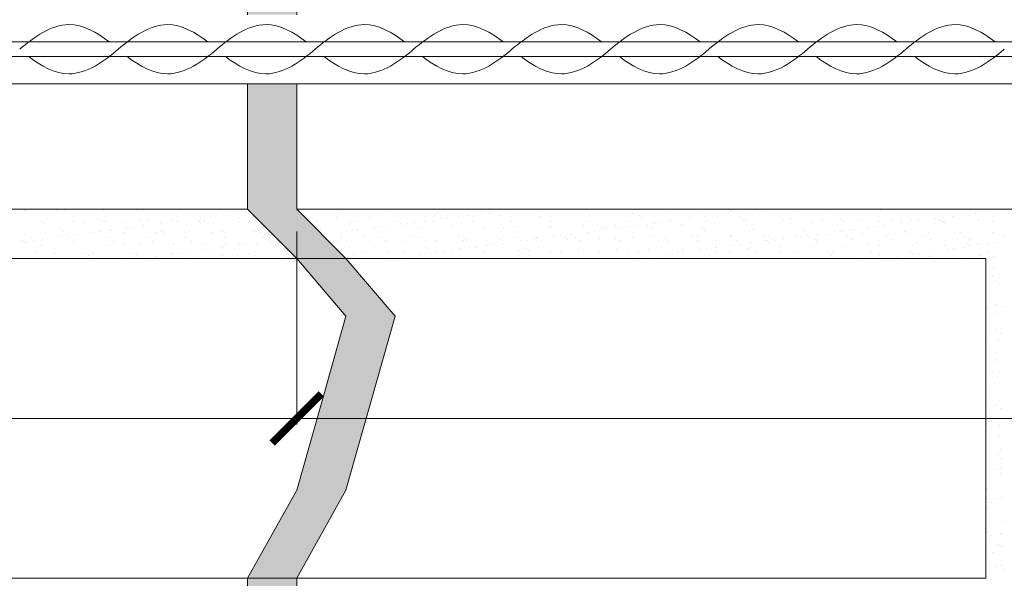
# Model space of a CAD drawing. Units: millimetres. Extents: x -5954 to 1911, y -5442 to -2472.
# Drawn here: x -5507 to -5307, y -4057 to -3944 of the extents above; entities that cross this region are included whole.
import ezdxf

# ---------------------------------------------------------------- set-up
doc = ezdxf.new("R2010")
doc.units = ezdxf.units.MM
doc.layers.add('popisky', color=7, linetype='Continuous', lineweight=9)
doc.layers.add('tence', color=7, linetype='Continuous', lineweight=15)
doc.styles.get("Standard").update_dxf_attribs({"font": 'arial.ttf'})
doc.dimstyles.new('ISO-25', dxfattribs={"dimtxt": 20, "dimasz": 10, "dimexe": 1.25, "dimexo": 30, "dimgap": 3, "dimtad": 1, "dimtxsty": 'Standard', "dimblk": 'ARCHTICK', "dimcen": 2.5, "dimadec": 0, "dimazin": 0, "dimtfac": 1, "dimtmove": 0, "dimatfit": 3, "dimldrblk": 'ARCHTICK', "dimfxl": 1, "dimlwd": 9, "dimlwe": 9, "dimarcsym": 0})

# ---------------------------------------------------------------- blocks, each defined once
blk = doc.blocks.new('_ArchTick')
at = {"color": 0, "linetype": 'ByBlock', "const_width": 0.15}
blk.add_lwpolyline([(-0.5, -0.5), (0.5, 0.5)], dxfattribs=at)
blk = doc.blocks.new('*D54')
at = {"layer": 'Defpoints', "color": 0}
for p in [(-5450.92, -3956.67), (-4959.94, -3956.67), (-5450.92, -4024.67)]:
    blk.add_point(p, dxfattribs=at)
at = {"layer": 'popisky', "color": 0, "lineweight": 9}
for p, q in [((-5450.92, -3986.67), (-5450.92, -4025.92)), ((-4959.94, -3986.67), (-4959.94, -4025.92)), ((-4959.94, -4024.67), (-5450.92, -4024.67))]:
    blk.add_line(p, q, dxfattribs=at)
at = {"layer": 'popisky', "color": 0, "lineweight": 9, "xscale": 10, "yscale": 10, "zscale": 10, "rotation": 180}
blk.add_blockref('_ArchTick', (-5450.92, -4024.67), dxfattribs=at)
at = {"layer": 'popisky', "color": 0, "lineweight": 9, "xscale": 10, "yscale": 10, "zscale": 10}
blk.add_blockref('_ArchTick', (-4959.94, -4024.67), dxfattribs=at)
at = {"layer": 'popisky', "color": 0, "insert": (-5205.43, -4011.45), "char_height": 20, "attachment_point": 5}
blk.add_mtext('500', dxfattribs=at)
blk = doc.blocks.new('*D55')
at = {"layer": 'Defpoints', "color": 0}
for p in [(-5681.41, -3969.61), (-5450.92, -3969.61), (-5450.92, -4024.67)]:
    blk.add_point(p, dxfattribs=at)
at = {"layer": 'popisky', "color": 0, "lineweight": 9}
for p, q in [((-5681.41, -3999.61), (-5681.41, -4025.92)), ((-5450.92, -3999.61), (-5450.92, -4025.92)), ((-5681.41, -4024.67), (-5450.92, -4024.67))]:
    blk.add_line(p, q, dxfattribs=at)
at = {"layer": 'popisky', "color": 0, "lineweight": 9, "xscale": 10, "yscale": 10, "zscale": 10, "rotation": 180}
blk.add_blockref('_ArchTick', (-5681.41, -4024.67), dxfattribs=at)
at = {"layer": 'popisky', "color": 0, "lineweight": 9, "xscale": 10, "yscale": 10, "zscale": 10}
blk.add_blockref('_ArchTick', (-5450.92, -4024.67), dxfattribs=at)
at = {"layer": 'popisky', "color": 0, "insert": (-5566.16, -4011.45), "char_height": 20, "attachment_point": 5}
blk.add_mtext('< 500', dxfattribs=at)

msp = doc.modelspace()

# ---------------------------------------------------------------- hatches: boundary and pattern name
at = {"layer": 'popisky'}
h = msp.add_hatch(color=256, dxfattribs=at)
h.paths.add_polyline_path([(-5450.924, -3842.165), (-5460.924, -3842.165), (-5460.924, -3907.165), (-5450.924, -3907.165)])
h.paths.add_polyline_path([(-5450.924, -3907.165), (-5460.924, -3907.165), (-5460.924, -3942.667), (-5450.924, -3942.667)])
h.paths.add_polyline_path([(-5450.924, -3956.667), (-5460.924, -3956.667), (-5460.924, -3982.165), (-5450.924, -3992.165), (-5440.924, -3992.165), (-5450.924, -3982.165), (-5450.924, -3982.165)])
h.paths.add_polyline_path([(-5430.924, -4003.927), (-5440.924, -3992.165), (-5450.924, -3992.165), (-5440.924, -4003.927), (-5445.924, -4021.585), (-5450.924, -4039.242), (-5460.924, -4057.165), (-5450.924, -4057.165), (-5440.924, -4039.242), (-5435.924, -4021.585)])
h.paths.add_polyline_path([(-5450.924, -4057.165), (-5460.924, -4057.165), (-5460.924, -4067.165), (-5460.924, -4067.165), (-5460.924, -4132.165), (-5460.924, -4132.165), (-5460.924, -4142.165), (-5450.924, -4142.165)])
h.paths.add_polyline_path([(-5440.924, -4177.459), (-5450.924, -4160.579), (-5450.924, -4142.165), (-5460.924, -4142.165), (-5460.924, -4160.579), (-5450.924, -4177.459), (-5460.924, -4207.165), (-5450.924, -4207.165)])
h.paths.add_polyline_path([(-5450.924, -4217.165), (-5450.924, -4207.165), (-5460.924, -4207.165), (-5460.924, -4292.165), (-5450.924, -4292.165), (-5450.924, -4282.165), (-5450.924, -4282.165), (-5450.924, -4217.165)])
h.paths.add_polyline_path([(-5450.924, -4292.165), (-5460.924, -4292.165), (-5450.924, -4333.798), (-5460.924, -4357.165), (-5450.924, -4357.165), (-5440.924, -4333.798)])
h.paths.add_polyline_path([(-5450.924, -4406.667), (-5460.924, -4406.667), (-5460.924, -4432.165), (-5460.924, -4442.165), (-5450.924, -4442.165), (-5450.924, -4432.165), (-5450.924, -4432.165)])
h.paths.add_polyline_path([(-5450.924, -4442.165), (-5460.924, -4442.165), (-5465.924, -4483.693), (-5460.924, -4507.165), (-5450.924, -4507.165), (-5455.924, -4483.693)])
h.paths.add_polyline_path([(-5450.924, -3819.121), (-5460.924, -3819.121), (-5460.924, -3842.165), (-5450.924, -3842.165)])

# ---------------------------------------------------------------- linework, layer by layer
at = {"layer": 'popisky', "color": 252}
for p, q in [((-5506.95, -3982.233), (-5506.95, -3982.233)), ((-5506.279, -3982.368), (-5506.279, -3982.368)), ((-5506.081, -3982.355), (-5506.081, -3982.355)), ((-5499.781, -3982.399), (-5499.781, -3982.399)), ((-5498.171, -3982.341), (-5498.171, -3982.341)), ((-5490.261, -3982.326), (-5490.261, -3982.326)), ((-5483.222, -3982.319), (-5483.222, -3982.319)), ((-5482.351, -3982.312), (-5482.351, -3982.312)), ((-5474.441, -3982.297), (-5474.441, -3982.297)), ((-5466.531, -3982.283), (-5466.531, -3982.283)), ((-5463.213, -3982.201), (-5463.213, -3982.201)), ((-5462.745, -3982.63), (-5462.745, -3982.63)), ((-5461.521, -3982.828), (-5461.521, -3982.828)), ((-5450.711, -3982.254), (-5450.711, -3982.254)), ((-5442.801, -3982.24), (-5442.801, -3982.24)), ((-5442.736, -3982.513), (-5442.736, -3982.513)), ((-5434.891, -3982.226), (-5434.891, -3982.226)), ((-5432.423, -3982.738), (-5432.423, -3982.738)), ((-5426.982, -3982.211), (-5426.982, -3982.211)), ((-5422.259, -3982.825), (-5422.259, -3982.825)), ((-5419.072, -3982.197), (-5419.072, -3982.197)), ((-5411.319, -3982.796), (-5411.319, -3982.796)), ((-5411.162, -3982.183), (-5411.162, -3982.183)), ((-5407.869, -3982.342), (-5407.869, -3982.342)), ((-5406.547, -3982.167), (-5406.547, -3982.167)), ((-5403.252, -3982.168), (-5403.252, -3982.168)), ((-5362.799, -3982.644), (-5362.799, -3982.644)), ((-5361.118, -3982.763), (-5361.118, -3982.763)), ((-5357.668, -3982.309), (-5357.668, -3982.309)), ((-5356.15, -3982.559), (-5356.15, -3982.559)), ((-5349.653, -3982.59), (-5349.653, -3982.59)), ((-5342.792, -3982.343), (-5342.792, -3982.343)), ((-5336.144, -3982.258), (-5336.144, -3982.258)), ((-5332.246, -3982.273), (-5332.246, -3982.273)), ((-5329.646, -3982.289), (-5329.646, -3982.289)), ((-5311.769, -3982.584), (-5311.769, -3982.584)), ((-5310.916, -3982.73), (-5310.916, -3982.73)), ((-5307.466, -3982.276), (-5307.466, -3982.276)), ((-5502.844, -3984.749), (-5502.844, -3984.749)), ((-5502.225, -3984.812), (-5502.225, -3984.812)), ((-5501.49, -3984.032), (-5501.49, -3984.032)), ((-5496.196, -3984.665), (-5496.196, -3984.665)), ((-5494.315, -3984.797), (-5494.315, -3984.797)), ((-5491.326, -3984.119), (-5491.326, -3984.119)), ((-5490.858, -3984.548), (-5490.858, -3984.548)), ((-5489.698, -3984.696), (-5489.698, -3984.696)), ((-5486.405, -3984.783), (-5486.405, -3984.783)), ((-5482.838, -3984.449), (-5482.838, -3984.449)), ((-5481.013, -3984.343), (-5481.013, -3984.343)), ((-5478.495, -3984.768), (-5478.495, -3984.768)), ((-5476.189, -3984.364), (-5476.189, -3984.364)), ((-5475.195, -3984.629), (-5475.195, -3984.629)), ((-5471.745, -3984.175), (-5471.745, -3984.175)), ((-5470.849, -3984.431), (-5470.849, -3984.431)), ((-5470.585, -3984.754), (-5470.585, -3984.754)), ((-5470.423, -3984), (-5470.423, -3984)), ((-5469.692, -3984.395), (-5469.692, -3984.395)), ((-5468.358, -3983.729), (-5468.358, -3983.729)), ((-5464.908, -3983.274), (-5464.908, -3983.274)), ((-5463.586, -3983.1), (-5463.586, -3983.1)), ((-5462.831, -3984.148), (-5462.831, -3984.148)), ((-5462.675, -3984.74), (-5462.675, -3984.74)), ((-5460.535, -3984.655), (-5460.535, -3984.655)), ((-5446.855, -3984.711), (-5446.855, -3984.711)), ((-5442.825, -3983.847), (-5442.825, -3983.847)), ((-5442.268, -3982.942), (-5442.268, -3982.942)), ((-5438.945, -3984.697), (-5438.945, -3984.697)), ((-5436.176, -3983.762), (-5436.176, -3983.762)), ((-5431.035, -3984.682), (-5431.035, -3984.682)), ((-5429.679, -3983.793), (-5429.679, -3983.793)), ((-5424.994, -3984.596), (-5424.994, -3984.596)), ((-5423.126, -3984.668), (-5423.126, -3984.668)), ((-5422.818, -3983.546), (-5422.818, -3983.546)), ((-5421.791, -3983.254), (-5421.791, -3983.254)), ((-5421.544, -3984.142), (-5421.544, -3984.142)), ((-5420.221, -3983.968), (-5420.221, -3983.968)), ((-5418.156, -3983.696), (-5418.156, -3983.696)), ((-5416.17, -3983.461), (-5416.17, -3983.461)), ((-5415.216, -3984.653), (-5415.216, -3984.653)), ((-5414.706, -3983.242), (-5414.706, -3983.242)), ((-5413.384, -3983.068), (-5413.384, -3983.068)), ((-5411.945, -3983.05), (-5411.945, -3983.05)), ((-5409.672, -3983.493), (-5409.672, -3983.493)), ((-5407.306, -3984.639), (-5407.306, -3984.639)), ((-5402.812, -3983.245), (-5402.812, -3983.245)), ((-5401.782, -3983.137), (-5401.782, -3983.137)), ((-5401.314, -3983.566), (-5401.314, -3983.566)), ((-5399.396, -3984.625), (-5399.396, -3984.625)), ((-5396.163, -3983.161), (-5396.163, -3983.161)), ((-5391.486, -3984.61), (-5391.486, -3984.61)), ((-5391.468, -3983.362), (-5391.468, -3983.362)), ((-5389.666, -3983.192), (-5389.666, -3983.192)), ((-5383.576, -3984.596), (-5383.576, -3984.596)), ((-5382.805, -3982.945), (-5382.805, -3982.945)), ((-5381.305, -3983.449), (-5381.305, -3983.449)), ((-5380.836, -3983.878), (-5380.836, -3983.878)), ((-5376.857, -3984.835), (-5376.857, -3984.835)), ((-5376.157, -3982.86), (-5376.157, -3982.86)), ((-5375.666, -3984.582), (-5375.666, -3984.582)), ((-5374.792, -3984.563), (-5374.792, -3984.563)), ((-5371.342, -3984.109), (-5371.342, -3984.109)), ((-5370.991, -3983.674), (-5370.991, -3983.674)), ((-5370.02, -3983.935), (-5370.02, -3983.935)), ((-5369.659, -3982.891), (-5369.659, -3982.891)), ((-5367.955, -3983.663), (-5367.955, -3983.663)), ((-5367.756, -3984.567), (-5367.756, -3984.567)), ((-5364.505, -3983.209), (-5364.505, -3983.209)), ((-5363.183, -3983.035), (-5363.183, -3983.035)), ((-5360.827, -3983.761), (-5360.827, -3983.761)), ((-5360.359, -3984.19), (-5360.359, -3984.19)), ((-5359.846, -3984.553), (-5359.846, -3984.553)), ((-5351.936, -3984.538), (-5351.936, -3984.538)), ((-5350.514, -3983.986), (-5350.514, -3983.986)), ((-5344.026, -3984.524), (-5344.026, -3984.524)), ((-5340.35, -3984.073), (-5340.35, -3984.073)), ((-5339.882, -3984.502), (-5339.882, -3984.502)), ((-5336.116, -3984.51), (-5336.116, -3984.51)), ((-5332.709, -3984.64), (-5332.709, -3984.64)), ((-5330.037, -3984.297), (-5330.037, -3984.297)), ((-5328.206, -3984.495), (-5328.206, -3984.495)), ((-5326.655, -3984.802), (-5326.655, -3984.802)), ((-5326.06, -3984.555), (-5326.06, -3984.555)), ((-5324.59, -3984.531), (-5324.59, -3984.531)), ((-5321.14, -3984.076), (-5321.14, -3984.076)), ((-5320.297, -3984.481), (-5320.297, -3984.481)), ((-5319.873, -3984.385), (-5319.873, -3984.385)), ((-5319.818, -3983.902), (-5319.818, -3983.902)), ((-5319.563, -3984.586), (-5319.563, -3984.586)), ((-5319.405, -3984.814), (-5319.405, -3984.814)), ((-5317.753, -3983.63), (-5317.753, -3983.63)), ((-5314.303, -3983.176), (-5314.303, -3983.176)), ((-5312.981, -3983.002), (-5312.981, -3983.002)), ((-5312.703, -3984.339), (-5312.703, -3984.339)), ((-5312.387, -3984.467), (-5312.387, -3984.467)), ((-5309.559, -3984.609), (-5309.559, -3984.609)), ((-5498.962, -3986.348), (-5498.962, -3986.348)), ((-5498.493, -3986.777), (-5498.493, -3986.777)), ((-5490.934, -3986.701), (-5490.934, -3986.701)), ((-5488.869, -3986.429), (-5488.869, -3986.429)), ((-5488.648, -3986.573), (-5488.648, -3986.573)), ((-5485.419, -3985.975), (-5485.419, -3985.975)), ((-5484.097, -3985.801), (-5484.097, -3985.801)), ((-5482.032, -3985.529), (-5482.032, -3985.529)), ((-5478.582, -3985.075), (-5478.582, -3985.075)), ((-5478.484, -3986.66), (-5478.484, -3986.66)), ((-5477.26, -3984.901), (-5477.26, -3984.901)), ((-5472.755, -3986.745), (-5472.755, -3986.745)), ((-5470.381, -3984.86), (-5470.381, -3984.86)), ((-5466.106, -3986.66), (-5466.106, -3986.66)), ((-5459.608, -3986.692), (-5459.608, -3986.692)), ((-5446.099, -3986.36), (-5446.099, -3986.36)), ((-5442.055, -3986.842), (-5442.055, -3986.842)), ((-5440.733, -3986.668), (-5440.733, -3986.668)), ((-5440.058, -3984.967), (-5440.058, -3984.967)), ((-5439.602, -3986.391), (-5439.602, -3986.391)), ((-5438.668, -3986.396), (-5438.668, -3986.396)), ((-5435.218, -3985.942), (-5435.218, -3985.942)), ((-5433.896, -3985.768), (-5433.896, -3985.768)), ((-5432.742, -3986.144), (-5432.742, -3986.144)), ((-5431.831, -3985.496), (-5431.831, -3985.496)), ((-5429.894, -3985.055), (-5429.894, -3985.055)), ((-5429.426, -3985.484), (-5429.426, -3985.484)), ((-5428.381, -3985.042), (-5428.381, -3985.042)), ((-5427.059, -3984.868), (-5427.059, -3984.868)), ((-5426.093, -3986.059), (-5426.093, -3986.059)), ((-5419.595, -3986.09), (-5419.595, -3986.09)), ((-5419.581, -3985.279), (-5419.581, -3985.279)), ((-5412.735, -3985.843), (-5412.735, -3985.843)), ((-5409.417, -3985.366), (-5409.417, -3985.366)), ((-5408.949, -3985.795), (-5408.949, -3985.795)), ((-5406.086, -3985.758), (-5406.086, -3985.758)), ((-5399.589, -3985.789), (-5399.589, -3985.789)), ((-5399.104, -3985.591), (-5399.104, -3985.591)), ((-5392.729, -3985.542), (-5392.729, -3985.542)), ((-5391.853, -3986.809), (-5391.853, -3986.809)), ((-5390.531, -3986.635), (-5390.531, -3986.635)), ((-5388.94, -3985.678), (-5388.94, -3985.678)), ((-5388.472, -3986.107), (-5388.472, -3986.107)), ((-5388.466, -3986.364), (-5388.466, -3986.364)), ((-5386.08, -3985.457), (-5386.08, -3985.457)), ((-5385.016, -3985.909), (-5385.016, -3985.909)), ((-5383.694, -3985.735), (-5383.694, -3985.735)), ((-5381.629, -3985.463), (-5381.629, -3985.463)), ((-5379.582, -3985.488), (-5379.582, -3985.488)), ((-5378.627, -3985.903), (-5378.627, -3985.903)), ((-5378.179, -3985.009), (-5378.179, -3985.009)), ((-5372.722, -3985.241), (-5372.722, -3985.241)), ((-5368.463, -3985.99), (-5368.463, -3985.99)), ((-5367.995, -3986.419), (-5367.995, -3986.419)), ((-5366.073, -3985.156), (-5366.073, -3985.156)), ((-5359.576, -3985.188), (-5359.576, -3985.188)), ((-5358.149, -3986.215), (-5358.149, -3986.215)), ((-5352.716, -3984.94), (-5352.716, -3984.94)), ((-5347.986, -3986.302), (-5347.986, -3986.302)), ((-5347.518, -3986.731), (-5347.518, -3986.731)), ((-5346.067, -3984.856), (-5346.067, -3984.856)), ((-5341.652, -3986.777), (-5341.652, -3986.777)), ((-5340.33, -3986.603), (-5340.33, -3986.603)), ((-5339.569, -3984.887), (-5339.569, -3984.887)), ((-5338.265, -3986.331), (-5338.265, -3986.331)), ((-5337.672, -3986.527), (-5337.672, -3986.527)), ((-5334.815, -3985.877), (-5334.815, -3985.877)), ((-5333.492, -3985.703), (-5333.492, -3985.703)), ((-5331.428, -3985.431), (-5331.428, -3985.431)), ((-5327.977, -3984.976), (-5327.977, -3984.976)), ((-5327.509, -3986.614), (-5327.509, -3986.614)), ((-5317.195, -3986.839), (-5317.195, -3986.839)), ((-5506.597, -3988.577), (-5506.597, -3988.577)), ((-5506.119, -3987.262), (-5506.119, -3987.262)), ((-5505.931, -3988.675), (-5505.931, -3988.675)), ((-5505.101, -3988.033), (-5505.101, -3988.033)), ((-5504.609, -3988.501), (-5504.609, -3988.501)), ((-5504.029, -3988.715), (-5504.029, -3988.715)), ((-5502.544, -3988.229), (-5502.544, -3988.229)), ((-5499.621, -3987.293), (-5499.621, -3987.293)), ((-5499.094, -3987.775), (-5499.094, -3987.775)), ((-5497.771, -3987.601), (-5497.771, -3987.601)), ((-5497.191, -3988.019), (-5497.191, -3988.019)), ((-5496.284, -3988.802), (-5496.284, -3988.802)), ((-5496.119, -3988.701), (-5496.119, -3988.701)), ((-5495.706, -3987.329), (-5495.706, -3987.329)), ((-5492.761, -3987.046), (-5492.761, -3987.046)), ((-5492.256, -3986.875), (-5492.256, -3986.875)), ((-5489.281, -3988.004), (-5489.281, -3988.004)), ((-5488.21, -3988.687), (-5488.21, -3988.687)), ((-5486.112, -3986.961), (-5486.112, -3986.961)), ((-5481.371, -3987.99), (-5481.371, -3987.99)), ((-5480.3, -3988.672), (-5480.3, -3988.672)), ((-5479.615, -3986.992), (-5479.615, -3986.992)), ((-5478.016, -3987.089), (-5478.016, -3987.089)), ((-5473.461, -3987.976), (-5473.461, -3987.976)), ((-5472.39, -3988.658), (-5472.39, -3988.658)), ((-5468.171, -3986.885), (-5468.171, -3986.885)), ((-5465.551, -3987.961), (-5465.551, -3987.961)), ((-5464.48, -3988.644), (-5464.48, -3988.644)), ((-5458.007, -3986.972), (-5458.007, -3986.972)), ((-5457.641, -3987.947), (-5457.641, -3987.947)), ((-5457.539, -3987.401), (-5457.539, -3987.401)), ((-5456.57, -3988.629), (-5456.57, -3988.629)), ((-5455.729, -3988.642), (-5455.729, -3988.642)), ((-5445.505, -3987.296), (-5445.505, -3987.296)), ((-5442.665, -3988.741), (-5442.665, -3988.741)), ((-5441.821, -3987.918), (-5441.821, -3987.918)), ((-5440.75, -3988.6), (-5440.75, -3988.6)), ((-5437.53, -3987.284), (-5437.53, -3987.284)), ((-5437.062, -3987.713), (-5437.062, -3987.713)), ((-5436.016, -3988.656), (-5436.016, -3988.656)), ((-5433.911, -3987.904), (-5433.911, -3987.904)), ((-5432.84, -3988.586), (-5432.84, -3988.586)), ((-5429.519, -3988.687), (-5429.519, -3988.687)), ((-5427.217, -3987.508), (-5427.217, -3987.508)), ((-5426.001, -3987.889), (-5426.001, -3987.889)), ((-5424.93, -3988.572), (-5424.93, -3988.572)), ((-5422.658, -3988.44), (-5422.658, -3988.44)), ((-5418.091, -3987.875), (-5418.091, -3987.875)), ((-5417.053, -3987.596), (-5417.053, -3987.596)), ((-5417.02, -3988.557), (-5417.02, -3988.557)), ((-5416.585, -3988.025), (-5416.585, -3988.025)), ((-5416.01, -3988.356), (-5416.01, -3988.356)), ((-5410.181, -3987.861), (-5410.181, -3987.861)), ((-5409.512, -3988.387), (-5409.512, -3988.387)), ((-5409.11, -3988.543), (-5409.11, -3988.543)), ((-5406.739, -3987.82), (-5406.739, -3987.82)), ((-5405.527, -3988.61), (-5405.527, -3988.61)), ((-5404.205, -3988.436), (-5404.205, -3988.436)), ((-5402.652, -3988.14), (-5402.652, -3988.14)), ((-5402.272, -3987.846), (-5402.272, -3987.846)), ((-5402.14, -3988.164), (-5402.14, -3988.164)), ((-5401.2, -3988.529), (-5401.2, -3988.529)), ((-5398.69, -3987.71), (-5398.69, -3987.71)), ((-5397.368, -3987.535), (-5397.368, -3987.535)), ((-5396.576, -3987.908), (-5396.576, -3987.908)), ((-5396.107, -3988.337), (-5396.107, -3988.337)), ((-5396.003, -3988.055), (-5396.003, -3988.055)), ((-5395.303, -3987.264), (-5395.303, -3987.264)), ((-5394.362, -3987.832), (-5394.362, -3987.832)), ((-5393.29, -3988.514), (-5393.29, -3988.514)), ((-5389.506, -3988.086), (-5389.506, -3988.086)), ((-5386.452, -3987.817), (-5386.452, -3987.817)), ((-5386.262, -3988.132), (-5386.262, -3988.132)), ((-5385.381, -3988.5), (-5385.381, -3988.5)), ((-5382.645, -3987.839), (-5382.645, -3987.839)), ((-5378.542, -3987.803), (-5378.542, -3987.803)), ((-5377.471, -3988.485), (-5377.471, -3988.485)), ((-5376.098, -3988.22), (-5376.098, -3988.22)), ((-5375.997, -3987.754), (-5375.997, -3987.754)), ((-5375.63, -3988.649), (-5375.63, -3988.649)), ((-5370.632, -3987.789), (-5370.632, -3987.789)), ((-5369.561, -3988.471), (-5369.561, -3988.471)), ((-5369.499, -3987.785), (-5369.499, -3987.785)), ((-5365.785, -3988.444), (-5365.785, -3988.444)), ((-5362.722, -3987.774), (-5362.722, -3987.774)), ((-5362.639, -3987.538), (-5362.639, -3987.538)), ((-5361.651, -3988.457), (-5361.651, -3988.457)), ((-5355.99, -3987.453), (-5355.99, -3987.453)), ((-5355.621, -3988.531), (-5355.621, -3988.531)), ((-5355.326, -3988.577), (-5355.326, -3988.577)), ((-5354.812, -3987.76), (-5354.812, -3987.76)), ((-5354.004, -3988.403), (-5354.004, -3988.403)), ((-5353.741, -3988.442), (-5353.741, -3988.442)), ((-5351.939, -3988.131), (-5351.939, -3988.131)), ((-5349.493, -3987.484), (-5349.493, -3987.484)), ((-5348.489, -3987.677), (-5348.489, -3987.677)), ((-5347.167, -3987.503), (-5347.167, -3987.503)), ((-5346.902, -3987.746), (-5346.902, -3987.746)), ((-5345.831, -3988.428), (-5345.831, -3988.428)), ((-5345.308, -3988.756), (-5345.308, -3988.756)), ((-5345.102, -3987.231), (-5345.102, -3987.231)), ((-5342.632, -3987.237), (-5342.632, -3987.237)), ((-5338.992, -3987.731), (-5338.992, -3987.731)), ((-5337.921, -3988.414), (-5337.921, -3988.414)), ((-5335.984, -3987.152), (-5335.984, -3987.152)), ((-5331.082, -3987.717), (-5331.082, -3987.717)), ((-5330.011, -3988.399), (-5330.011, -3988.399)), ((-5329.486, -3987.183), (-5329.486, -3987.183)), ((-5327.04, -3987.043), (-5327.04, -3987.043)), ((-5323.172, -3987.702), (-5323.172, -3987.702)), ((-5322.626, -3986.936), (-5322.626, -3986.936)), ((-5322.101, -3988.385), (-5322.101, -3988.385)), ((-5315.977, -3986.851), (-5315.977, -3986.851)), ((-5315.262, -3987.688), (-5315.262, -3987.688)), ((-5314.191, -3988.37), (-5314.191, -3988.37)), ((-5309.48, -3986.883), (-5309.48, -3986.883)), ((-5307.352, -3987.674), (-5307.352, -3987.674)), ((-5506.129, -3989.006), (-5506.129, -3989.006)), ((-5502.684, -3989.644), (-5502.684, -3989.644)), ((-5496.036, -3989.559), (-5496.036, -3989.559)), ((-5489.538, -3989.59), (-5489.538, -3989.59)), ((-5486.12, -3988.889), (-5486.12, -3988.889)), ((-5485.652, -3989.318), (-5485.652, -3989.318)), ((-5482.678, -3989.343), (-5482.678, -3989.343)), ((-5476.029, -3989.258), (-5476.029, -3989.258)), ((-5475.806, -3989.114), (-5475.806, -3989.114)), ((-5469.532, -3989.289), (-5469.532, -3989.289)), ((-5469.403, -3990.443), (-5469.403, -3990.443)), ((-5468.081, -3990.269), (-5468.081, -3990.269)), ((-5466.016, -3989.997), (-5466.016, -3989.997)), ((-5465.643, -3989.201), (-5465.643, -3989.201)), ((-5465.175, -3989.63), (-5465.175, -3989.63)), ((-5462.671, -3989.042), (-5462.671, -3989.042)), ((-5462.566, -3989.543), (-5462.566, -3989.543)), ((-5461.244, -3989.368), (-5461.244, -3989.368)), ((-5459.179, -3989.097), (-5459.179, -3989.097)), ((-5456.023, -3988.957), (-5456.023, -3988.957)), ((-5455.329, -3989.426), (-5455.329, -3989.426)), ((-5434.852, -3989.738), (-5434.852, -3989.738)), ((-5424.688, -3989.825), (-5424.688, -3989.825)), ((-5424.22, -3990.254), (-5424.22, -3990.254)), ((-5419.202, -3990.41), (-5419.202, -3990.41)), ((-5417.88, -3990.236), (-5417.88, -3990.236)), ((-5415.815, -3989.964), (-5415.815, -3989.964)), ((-5414.375, -3990.05), (-5414.375, -3990.05)), ((-5412.575, -3990.737), (-5412.575, -3990.737)), ((-5412.365, -3989.51), (-5412.365, -3989.51)), ((-5411.042, -3989.336), (-5411.042, -3989.336)), ((-5408.978, -3989.064), (-5408.978, -3989.064)), ((-5405.926, -3990.652), (-5405.926, -3990.652)), ((-5404.211, -3990.137), (-5404.211, -3990.137)), ((-5403.743, -3990.566), (-5403.743, -3990.566)), ((-5399.429, -3990.683), (-5399.429, -3990.683)), ((-5393.898, -3990.361), (-5393.898, -3990.361)), ((-5392.569, -3990.436), (-5392.569, -3990.436)), ((-5385.92, -3990.351), (-5385.92, -3990.351)), ((-5383.734, -3990.449), (-5383.734, -3990.449)), ((-5379.422, -3990.383), (-5379.422, -3990.383)), ((-5373.421, -3990.673), (-5373.421, -3990.673)), ((-5372.562, -3990.135), (-5372.562, -3990.135)), ((-5372.45, -3990.831), (-5372.45, -3990.831)), ((-5369, -3990.377), (-5369, -3990.377)), ((-5367.678, -3990.203), (-5367.678, -3990.203)), ((-5365.913, -3990.051), (-5365.913, -3990.051)), ((-5365.613, -3989.931), (-5365.613, -3989.931)), ((-5363.257, -3990.761), (-5363.257, -3990.761)), ((-5362.163, -3989.477), (-5362.163, -3989.477)), ((-5360.841, -3989.303), (-5360.841, -3989.303)), ((-5359.416, -3990.082), (-5359.416, -3990.082)), ((-5358.776, -3989.031), (-5358.776, -3989.031)), ((-5355.153, -3988.96), (-5355.153, -3988.96)), ((-5352.556, -3989.835), (-5352.556, -3989.835)), ((-5345.907, -3989.75), (-5345.907, -3989.75)), ((-5339.409, -3989.781), (-5339.409, -3989.781)), ((-5335.144, -3988.843), (-5335.144, -3988.843)), ((-5334.676, -3989.272), (-5334.676, -3989.272)), ((-5332.549, -3989.534), (-5332.549, -3989.534)), ((-5325.9, -3989.449), (-5325.9, -3989.449)), ((-5324.831, -3989.068), (-5324.831, -3989.068)), ((-5322.249, -3990.799), (-5322.249, -3990.799)), ((-5319.403, -3989.48), (-5319.403, -3989.48)), ((-5318.798, -3990.344), (-5318.798, -3990.344)), ((-5318.245, -3990.841), (-5318.245, -3990.841)), ((-5317.476, -3990.17), (-5317.476, -3990.17)), ((-5315.411, -3989.899), (-5315.411, -3989.899)), ((-5314.667, -3989.155), (-5314.667, -3989.155)), ((-5314.199, -3989.584), (-5314.199, -3989.584)), ((-5312.543, -3989.233), (-5312.543, -3989.233)), ((-5311.961, -3989.444), (-5311.961, -3989.444)), ((-5310.639, -3989.27), (-5310.639, -3989.27)), ((-5310.335, -3990.827), (-5310.335, -3990.827)), ((-5308.574, -3988.998), (-5308.574, -3988.998)), ((-5505.959, -3992.156), (-5505.959, -3992.156)), ((-5503.919, -3991.031), (-5503.919, -3991.031)), ((-5500.173, -3991.172), (-5500.173, -3991.172)), ((-5493.756, -3991.119), (-5493.756, -3991.119)), ((-5493.287, -3991.548), (-5493.287, -3991.548)), ((-5492.601, -3991.94), (-5492.601, -3991.94)), ((-5492.264, -3991.158), (-5492.264, -3991.158)), ((-5485.952, -3991.855), (-5485.952, -3991.855)), ((-5484.354, -3991.143), (-5484.354, -3991.143)), ((-5483.442, -3991.343), (-5483.442, -3991.343)), ((-5481.755, -3992.069), (-5481.755, -3992.069)), ((-5479.69, -3991.797), (-5479.69, -3991.797)), ((-5479.455, -3991.887), (-5479.455, -3991.887)), ((-5476.444, -3991.129), (-5476.444, -3991.129)), ((-5476.24, -3991.343), (-5476.24, -3991.343)), ((-5474.918, -3991.169), (-5474.918, -3991.169)), ((-5473.278, -3991.431), (-5473.278, -3991.431)), ((-5472.853, -3990.897), (-5472.853, -3990.897)), ((-5472.81, -3991.86), (-5472.81, -3991.86)), ((-5472.595, -3991.639), (-5472.595, -3991.639)), ((-5468.534, -3991.114), (-5468.534, -3991.114)), ((-5465.946, -3991.555), (-5465.946, -3991.555)), ((-5462.965, -3991.655), (-5462.965, -3991.655)), ((-5460.624, -3991.1), (-5460.624, -3991.1)), ((-5459.448, -3991.586), (-5459.448, -3991.586)), ((-5452.801, -3991.742), (-5452.801, -3991.742)), ((-5452.714, -3991.086), (-5452.714, -3991.086)), ((-5452.588, -3991.339), (-5452.588, -3991.339)), ((-5439.442, -3991.285), (-5439.442, -3991.285)), ((-5436.894, -3991.057), (-5436.894, -3991.057)), ((-5432.582, -3991.038), (-5432.582, -3991.038)), ((-5432.324, -3992.054), (-5432.324, -3992.054)), ((-5431.554, -3992.036), (-5431.554, -3992.036)), ((-5429.489, -3991.764), (-5429.489, -3991.764)), ((-5428.984, -3991.043), (-5428.984, -3991.043)), ((-5426.039, -3991.31), (-5426.039, -3991.31)), ((-5425.933, -3990.953), (-5425.933, -3990.953)), ((-5424.717, -3991.136), (-5424.717, -3991.136)), ((-5422.652, -3990.864), (-5422.652, -3990.864)), ((-5421.074, -3991.028), (-5421.074, -3991.028)), ((-5419.435, -3990.984), (-5419.435, -3990.984)), ((-5413.164, -3991.014), (-5413.164, -3991.014)), ((-5405.254, -3990.999), (-5405.254, -3990.999)), ((-5397.344, -3990.985), (-5397.344, -3990.985)), ((-5389.435, -3990.971), (-5389.435, -3990.971)), ((-5383.266, -3990.878), (-5383.266, -3990.878)), ((-5381.525, -3990.956), (-5381.525, -3990.956)), ((-5381.352, -3992.003), (-5381.352, -3992.003)), ((-5379.287, -3991.732), (-5379.287, -3991.732)), ((-5375.837, -3991.277), (-5375.837, -3991.277)), ((-5374.515, -3991.103), (-5374.515, -3991.103)), ((-5373.615, -3990.942), (-5373.615, -3990.942)), ((-5365.705, -3990.928), (-5365.705, -3990.928)), ((-5362.789, -3991.19), (-5362.789, -3991.19)), ((-5357.795, -3990.913), (-5357.795, -3990.913)), ((-5352.943, -3990.985), (-5352.943, -3990.985)), ((-5349.885, -3990.899), (-5349.885, -3990.899)), ((-5342.78, -3991.073), (-5342.78, -3991.073)), ((-5342.472, -3992.131), (-5342.472, -3992.131)), ((-5342.311, -3991.502), (-5342.311, -3991.502)), ((-5341.975, -3990.884), (-5341.975, -3990.884)), ((-5335.824, -3992.046), (-5335.824, -3992.046)), ((-5334.065, -3990.87), (-5334.065, -3990.87)), ((-5332.473, -3992.145), (-5332.473, -3992.145)), ((-5332.466, -3991.297), (-5332.466, -3991.297)), ((-5331.151, -3991.971), (-5331.151, -3991.971)), ((-5329.326, -3992.078), (-5329.326, -3992.078)), ((-5329.086, -3991.699), (-5329.086, -3991.699)), ((-5326.155, -3990.856), (-5326.155, -3990.856)), ((-5325.636, -3991.245), (-5325.636, -3991.245)), ((-5324.314, -3991.071), (-5324.314, -3991.071)), ((-5322.466, -3991.83), (-5322.466, -3991.83)), ((-5322.302, -3991.384), (-5322.302, -3991.384)), ((-5321.834, -3991.813), (-5321.834, -3991.813)), ((-5315.817, -3991.746), (-5315.817, -3991.746)), ((-5311.989, -3991.609), (-5311.989, -3991.609)), ((-5309.32, -3991.777), (-5309.32, -3991.777)), ((-5309.461, -3993.926), (-5309.461, -3993.926)), ((-5308.993, -3994.355), (-5308.993, -3994.355)), ((-5309.62, -3995.712), (-5309.62, -3995.712)), ((-5309.16, -3996.671), (-5309.16, -3996.671)), ((-5308.297, -3995.538), (-5308.297, -3995.538)), ((-5308.284, -3997.187), (-5308.284, -3997.187)), ((-5310.728, -4002.435), (-5310.728, -4002.435)), ((-5310.089, -4001.091), (-5310.089, -4001.091)), ((-5309, -4001.565), (-5309, -4001.565)), ((-5307.278, -4001.981), (-5307.278, -4001.981)), ((-5309.212, -4003.379), (-5309.212, -4003.379)), ((-5309.108, -4006.769), (-5309.108, -4006.769)), ((-5308.84, -4006.459), (-5308.84, -4006.459)), ((-5308.386, -4008.703), (-5308.386, -4008.703)), ((-5308.037, -4007.452), (-5308.037, -4007.452)), ((-5310.451, -4008.975), (-5310.451, -4008.975)), ((-5309.114, -4012.696), (-5309.114, -4012.696)), ((-5308.68, -4011.353), (-5308.68, -4011.353)), ((-5308.646, -4013.125), (-5308.646, -4013.125)), ((-5310.04, -4016.283), (-5310.04, -4016.283)), ((-5309.431, -4015.417), (-5309.431, -4015.417)), ((-5308.52, -4016.247), (-5308.52, -4016.247)), ((-5308.109, -4015.243), (-5308.109, -4015.243)), ((-5310.539, -4022.139), (-5310.539, -4022.139)), ((-5308.865, -4022.149), (-5308.865, -4022.149)), ((-5308.36, -4021.142), (-5308.36, -4021.142)), ((-5307.988, -4022.643), (-5307.988, -4022.643)), ((-5310.864, -4025.865), (-5310.864, -4025.865)), ((-5309.793, -4026.547), (-5309.793, -4026.547)), ((-5308.2, -4026.036), (-5308.2, -4026.036)), ((-5310.262, -4028.679), (-5310.262, -4028.679)), ((-5308.197, -4028.407), (-5308.197, -4028.407)), ((-5308.813, -4032.225), (-5308.813, -4032.225)), ((-5308.767, -4031.466), (-5308.767, -4031.466)), ((-5308.299, -4031.895), (-5308.299, -4031.895)), ((-5308.04, -4030.93), (-5308.04, -4030.93)), ((-5307.742, -4032.908), (-5307.742, -4032.908)), ((-5309.243, -4035.121), (-5309.243, -4035.121)), ((-5307.92, -4034.947), (-5307.92, -4034.947)), ((-5307.88, -4035.824), (-5307.88, -4035.824)), ((-5310.728, -4038.894), (-5310.728, -4038.894)), ((-5307.72, -4040.718), (-5307.72, -4040.718)), ((-5310.351, -4041.844), (-5310.351, -4041.844)), ((-5309.744, -4041.739), (-5309.744, -4041.739)), ((-5308.518, -4040.919), (-5308.518, -4040.919)), ((-5310.783, -4043.068), (-5310.783, -4043.068)), ((-5307.56, -4045.612), (-5307.56, -4045.612)), ((-5310.623, -4047.963), (-5310.623, -4047.963)), ((-5310.074, -4048.384), (-5310.074, -4048.384)), ((-5308.009, -4048.112), (-5308.009, -4048.112)), ((-5307.693, -4048.1), (-5307.693, -4048.1)), ((-5308.42, -4050.236), (-5308.42, -4050.236)), ((-5307.951, -4050.665), (-5307.951, -4050.665)), ((-5307.4, -4050.506), (-5307.4, -4050.506)), ((-5310.568, -4051.321), (-5310.568, -4051.321)), ((-5309.497, -4052.003), (-5309.497, -4052.003)), ((-5310.463, -4052.857), (-5310.463, -4052.857)), ((-5309.054, -4054.826), (-5309.054, -4054.826)), ((-5307.732, -4054.652), (-5307.732, -4054.652)), ((-5307.24, -4055.4), (-5307.24, -4055.4))]:
    msp.add_line(p, q, dxfattribs=at)
at = {"layer": 'tence'}
for p, q in [((-4959.943, -3948.165), (-5673.066, -3948.165)), ((-4959.943, -3951.165), (-5673.066, -3951.165)), ((-4957.943, -3956.667), (-5677.053, -3956.667))]:
    msp.add_line(p, q, dxfattribs=at)
for points in [[(-5460.924, -3956.667), (-5460.924, -3982.165), (-5750.924, -3982.165), (-5750.924, -3917.165), (-5460.924, -3917.165), (-5460.924, -3942.667)], [(-5450.924, -3942.667), (-5450.924, -3917.165), (-5160.924, -3917.165), (-5160.924, -3982.165), (-5450.924, -3982.165), (-5450.924, -3956.667)], [(-5460.924, -4392.667), (-5460.924, -4357.165), (-5450.924, -4333.798), (-5460.924, -4292.165), (-5460.924, -4207.165), (-5450.924, -4177.459), (-5460.924, -4160.579), (-5460.924, -4142.165), (-5460.924, -4057.165), (-5450.924, -4039.242), (-5445.924, -4021.585), (-5440.924, -4003.927), (-5450.924, -3992.165), (-5460.924, -3982.165), (-5460.924, -3956.667)], [(-5450.924, -4392.667), (-5450.924, -4357.165), (-5440.924, -4333.798), (-5450.924, -4292.165), (-5450.924, -4207.165), (-5440.924, -4177.459), (-5450.924, -4160.579), (-5450.924, -4142.165), (-5450.924, -4057.165), (-5440.924, -4039.242), (-5435.924, -4021.585), (-5430.924, -4003.927), (-5440.924, -3992.165), (-5450.924, -3982.165), (-5450.924, -3956.667)]]:
    msp.add_lwpolyline(points, dxfattribs=at)
msp.add_lwpolyline([(-5600.924, -3992.165), (-5310.924, -3992.165), (-5310.924, -4057.165), (-5600.924, -4057.165)], close=True, dxfattribs=at)
for points in [[(-5507.213, -3949.665), (-5504.389, -3947.234), (-5497.958, -3942.634), (-5491.495, -3946.272), (-5489.033, -3948.165)], [(-5487.192, -3949.665), (-5484.367, -3947.234), (-5477.937, -3942.634), (-5471.474, -3946.272), (-5469.011, -3948.165)], [(-5467.171, -3949.665), (-5464.346, -3947.234), (-5457.916, -3942.634), (-5451.453, -3946.272), (-5448.99, -3948.165)], [(-5447.192, -3949.665), (-5444.367, -3947.234), (-5437.937, -3942.634), (-5431.474, -3946.272), (-5429.011, -3948.165)], [(-5427.171, -3949.665), (-5424.346, -3947.234), (-5417.916, -3942.634), (-5411.453, -3946.272), (-5408.99, -3948.165)], [(-5407.192, -3949.665), (-5404.367, -3947.234), (-5397.937, -3942.634), (-5391.474, -3946.272), (-5389.011, -3948.165)], [(-5387.171, -3949.665), (-5384.346, -3947.234), (-5377.916, -3942.634), (-5371.453, -3946.272), (-5368.99, -3948.165)], [(-5367.192, -3949.665), (-5364.367, -3947.234), (-5357.937, -3942.634), (-5351.474, -3946.272), (-5349.011, -3948.165)], [(-5347.171, -3949.665), (-5344.346, -3947.234), (-5337.916, -3942.634), (-5331.453, -3946.272), (-5328.99, -3948.165)], [(-5327.192, -3949.665), (-5324.367, -3947.234), (-5317.937, -3942.634), (-5311.474, -3946.272), (-5309.011, -3948.165)], [(-5487.192, -3949.665), (-5490.016, -3952.097), (-5496.447, -3956.697), (-5502.91, -3953.059), (-5505.372, -3951.165)], [(-5467.171, -3949.665), (-5469.995, -3952.097), (-5476.426, -3956.697), (-5482.889, -3953.059), (-5485.351, -3951.165)], [(-5447.192, -3949.665), (-5450.016, -3952.097), (-5456.447, -3956.697), (-5462.91, -3953.059), (-5465.372, -3951.165)], [(-5427.171, -3949.665), (-5429.995, -3952.097), (-5436.426, -3956.697), (-5442.889, -3953.059), (-5445.351, -3951.165)], [(-5407.192, -3949.665), (-5410.016, -3952.097), (-5416.447, -3956.697), (-5422.91, -3953.059), (-5425.372, -3951.165)], [(-5387.171, -3949.665), (-5389.995, -3952.097), (-5396.426, -3956.697), (-5402.889, -3953.059), (-5405.351, -3951.165)], [(-5367.192, -3949.665), (-5370.016, -3952.097), (-5376.447, -3956.697), (-5382.91, -3953.059), (-5385.372, -3951.165)], [(-5347.171, -3949.665), (-5349.995, -3952.097), (-5356.426, -3956.697), (-5362.889, -3953.059), (-5365.351, -3951.165)], [(-5327.192, -3949.665), (-5330.016, -3952.097), (-5336.447, -3956.697), (-5342.91, -3953.059), (-5345.372, -3951.165)], [(-5307.171, -3949.665), (-5309.995, -3952.097), (-5316.426, -3956.697), (-5322.889, -3953.059), (-5325.351, -3951.165)]]:
    msp.add_open_spline(points, degree=3, knots=[0, 0, 0, 0, 11.1803399, 20.0670097, 20.0670097, 20.0670097, 20.0670097], dxfattribs=at)

# ---------------------------------------------------------------- dimensions: what is measured, and where the dimension line sits
at = {"layer": 'popisky'}
for p1, p2, text, picture, middle in [((-4959.943, -3956.667), (-5450.924, -3956.667), '500', '*D54', (-5205.434, -4011.454)), ((-5681.406, -3969.608), (-5450.924, -3969.608), '< 500', '*D55', (-5566.165, -4011.454))]:
    dim = msp.add_linear_dim(base=(-5450.924, -4024.665), p1=p1, p2=p2, text=text, dimstyle='ISO-25', dxfattribs=at)
    dim.commit()
    dim.dimension.update_dxf_attribs({"geometry": picture, "text_midpoint": middle})

doc.saveas('drawing.dxf')
